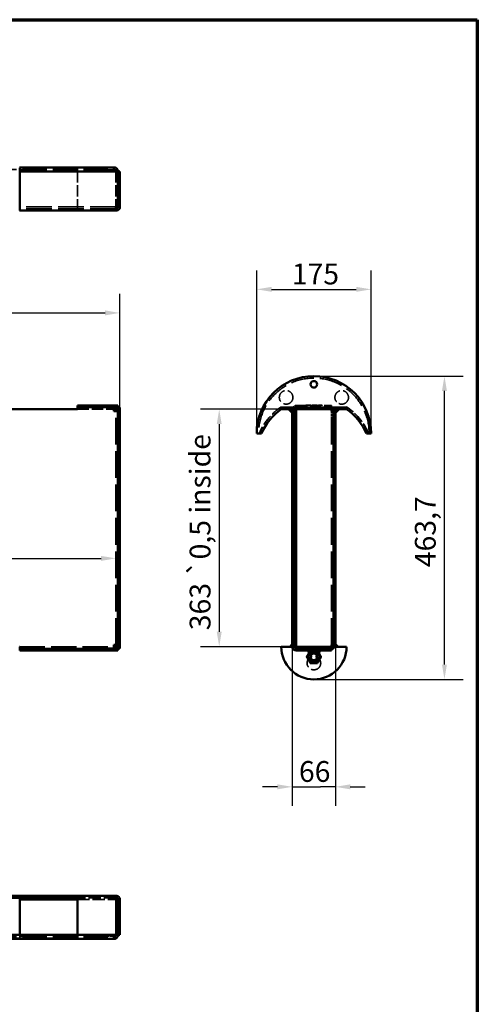
# Model space of a CAD drawing. Units: millimetres. Extents: x 91 to 5183, y -402 to 2609.
# Drawn here: x 3027 to 3727, y 1104 to 2609 of the extents above; entities that cross this region are included whole.
import ezdxf

# ---------------------------------------------------------------- set-up
doc = ezdxf.new("R2010")
doc.units = ezdxf.units.MM
doc.header["$LTSCALE"] = 9.090909
doc.linetypes.add('DASHED', pattern=[0.2068, 0.1655, -0.0413])
for name, color, linetype, lineweight in [('Border (ISO)', 7, 'Continuous', 70), ('Dimensions(ISO)', 7, 'Continuous', 25), ('Hidden Edges(ISO)', 7, 'DASHED', 35), ('Visible Edges(ISO)', 7, 'Continuous', 50)]:
    doc.layers.add(name, color=color, linetype=linetype, lineweight=lineweight)
doc.styles.add('Current-BSI', font='arial.ttf')
doc.dimstyles.new('SB Produksjon', dxfattribs={"dimscale": 9.090909, "dimtxt": 3.5, "dimasz": 2.5, "dimexe": 3.175, "dimexo": 0, "dimgap": 0.762, "dimtad": 1, "dimdec": 1, "dimrnd": 1e-08, "dimtxsty": 'Current-BSI', "dimcen": 0.09, "dimdle": 10, "dimclrd": 7, "dimclre": 7, "dimclrt": 7, "dimadec": 0, "dimazin": 2, "dimtfac": 1, "dimtdec": 1, "dimtmove": 0, "dimatfit": 3, "dimfxl": 1, "dimtolj": 1, "dimtzin": 0, "dimlwd": 25, "dimlwe": 25, "dimarcsym": 0})

# ---------------------------------------------------------------- blocks, each defined once
blk = doc.blocks.new('Borders SB Border')
at = {"layer": 'Border (ISO)'}
for p, q in [((10, 287), (410, 287)), ((410, 287), (410, 10))]:
    blk.add_line(p, q, dxfattribs=at)
blk = doc.blocks.new('*D11')
at = {"layer": 'Defpoints', "color": 0, "linetype": 'Continuous', "transparency": 16777216}
for p in [(3180.5, 2160.8), (3180.5, 2016.4), (2191.5, 1976.6)]:
    blk.add_point(p, dxfattribs=at)
at = {"layer": 'Dimensions(ISO)', "color": 7, "linetype": 'Continuous', "lineweight": 25, "transparency": 16777216}
for p, q in [((2191.5, 1976.6), (2191.5, 2189.7)), ((3180.5, 2016.4), (3180.5, 2189.7)), ((2214.3, 2160.8), (3157.8, 2160.8))]:
    blk.add_line(p, q, dxfattribs=at)
at = {"layer": 'Dimensions(ISO)', "color": 7, "linetype": 'Continuous', "transparency": 16777216}
for points in [[(2214.3, 2164.6), (2214.3, 2157), (2191.5, 2160.8)], [(3157.8, 2164.6), (3157.8, 2157), (3180.5, 2160.8)]]:
    blk.add_solid(points, dxfattribs=at)
at = {"layer": 'Dimensions(ISO)', "color": 7, "linetype": 'Continuous', "lineweight": 25, "transparency": 16777216, "insert": (2649.8, 2200.2), "char_height": 31.82, "attachment_point": 1, "style": 'Current-BSI'}
blk.add_mtext('\\A1;989', dxfattribs=at)
blk = doc.blocks.new('*D12')
at = {"layer": 'Defpoints', "color": 0, "linetype": 'Continuous', "transparency": 16777216}
for p in [(2191.5, 1831.9), (3174.5, 1785.7), (3174.5, 1785.5)]:
    blk.add_point(p, dxfattribs=at)
at = {"layer": 'Dimensions(ISO)', "color": 7, "linetype": 'Continuous', "lineweight": 25, "transparency": 16777216}
blk.add_line((2214.3, 1785.5), (3151.8, 1785.5), dxfattribs=at)
at = {"layer": 'Dimensions(ISO)', "color": 7, "linetype": 'Continuous', "transparency": 16777216}
for points in [[(2214.3, 1789.2), (2214.3, 1781.7), (2191.5, 1785.5)], [(3151.8, 1789.2), (3151.8, 1781.7), (3174.5, 1785.5)]]:
    blk.add_solid(points, dxfattribs=at)
at = {"layer": 'Dimensions(ISO)', "color": 7, "linetype": 'Continuous', "lineweight": 25, "transparency": 16777216, "insert": (2526.7, 1830.6), "char_height": 31.818, "attachment_point": 1, "style": 'Current-BSI'}
blk.add_mtext('\\A1;\\fArial|b0|i0;\\H31.8182;983 \\fAIGDT|b0|i0;\\H31.8182;`\\fArial|b0|i0;\\H31.8182;0,5 inside', dxfattribs=at)
blk = doc.blocks.new('*D13')
at = {"layer": 'Defpoints', "color": 0, "linetype": 'Continuous', "transparency": 16777216}
for p in [(3450.3, 2013.4), (3332.5, 1650.4), (3450.3, 1650.4)]:
    blk.add_point(p, dxfattribs=at)
at = {"layer": 'Dimensions(ISO)', "color": 7, "linetype": 'Continuous', "lineweight": 25, "transparency": 16777216}
for p, q in [((3450.3, 2013.4), (3303.6, 2013.4)), ((3332.5, 1990.7), (3332.5, 1673.2)), ((3450.3, 1650.4), (3303.6, 1650.4))]:
    blk.add_line(p, q, dxfattribs=at)
at = {"layer": 'Dimensions(ISO)', "color": 7, "linetype": 'Continuous', "transparency": 16777216}
for points in [[(3328.7, 1990.7), (3336.3, 1990.7), (3332.5, 2013.4)], [(3328.7, 1673.2), (3336.3, 1673.2), (3332.5, 1650.4)]]:
    blk.add_solid(points, dxfattribs=at)
at = {"layer": 'Dimensions(ISO)', "color": 7, "linetype": 'Continuous', "lineweight": 25, "transparency": 16777216, "insert": (3287.3, 1675.6), "char_height": 31.818, "attachment_point": 1, "rotation": 90, "style": 'Current-BSI'}
blk.add_mtext('\\A1;\\fArial|b0|i0;\\H31.8182;363 \\fAIGDT|b0|i0;\\H31.8182;`\\fArial|b0|i0;\\H31.8182;0,5 inside', dxfattribs=at)
blk = doc.blocks.new('*D15')
at = {"layer": 'Defpoints', "color": 0, "linetype": 'Continuous', "transparency": 16777216}
for p in [(3477.3, 2064.1), (3677, 2064.1), (3477.3, 1600.4)]:
    blk.add_point(p, dxfattribs=at)
at = {"layer": 'Dimensions(ISO)', "color": 7, "linetype": 'Continuous', "lineweight": 25, "transparency": 16777216}
for p, q in [((3477.3, 2064.1), (3705.8, 2064.1)), ((3677, 1623.2), (3677, 2041.4)), ((3477.3, 1600.4), (3705.8, 1600.4))]:
    blk.add_line(p, q, dxfattribs=at)
at = {"layer": 'Dimensions(ISO)', "color": 7, "linetype": 'Continuous', "transparency": 16777216}
for points in [[(3673.2, 2041.4), (3680.8, 2041.4), (3677, 2064.1)], [(3673.2, 1623.2), (3680.8, 1623.2), (3677, 1600.4)]]:
    blk.add_solid(points, dxfattribs=at)
at = {"layer": 'Dimensions(ISO)', "color": 7, "linetype": 'Continuous', "lineweight": 25, "transparency": 16777216, "insert": (3631.8, 1772), "char_height": 31.82, "attachment_point": 1, "rotation": 90, "style": 'Current-BSI'}
blk.add_mtext('\\A1;463,7', dxfattribs=at)
blk = doc.blocks.new('*D20')
at = {"layer": 'Defpoints', "color": 0, "linetype": 'Continuous', "transparency": 16777216}
for p in [(3564.8, 2196.8), (3389.8, 1976.6), (3564.8, 1976.6)]:
    blk.add_point(p, dxfattribs=at)
at = {"layer": 'Dimensions(ISO)', "color": 7, "linetype": 'Continuous', "lineweight": 25, "transparency": 16777216}
for p, q in [((3389.8, 1976.6), (3389.8, 2225.7)), ((3564.8, 1976.6), (3564.8, 2225.7)), ((3412.5, 2196.8), (3542.1, 2196.8))]:
    blk.add_line(p, q, dxfattribs=at)
at = {"layer": 'Dimensions(ISO)', "color": 7, "linetype": 'Continuous', "transparency": 16777216}
for points in [[(3412.5, 2200.6), (3412.5, 2193), (3389.8, 2196.8)], [(3542.1, 2200.6), (3542.1, 2193), (3564.8, 2196.8)]]:
    blk.add_solid(points, dxfattribs=at)
at = {"layer": 'Dimensions(ISO)', "color": 7, "linetype": 'Continuous', "lineweight": 25, "transparency": 16777216, "insert": (3443.5, 2236.2), "char_height": 31.82, "attachment_point": 1, "style": 'Current-BSI'}
blk.add_mtext('\\A1;175', dxfattribs=at)
blk = doc.blocks.new('*D21')
at = {"layer": 'Defpoints', "color": 0, "linetype": 'Continuous', "transparency": 16777216}
for p in [(3444.3, 1650.4), (3510.3, 1653.4), (3510.3, 1436.2)]:
    blk.add_point(p, dxfattribs=at)
at = {"layer": 'Dimensions(ISO)', "color": 7, "linetype": 'Continuous', "lineweight": 25, "transparency": 16777216}
for p, q in [((3444.3, 1650.4), (3444.3, 1407.3)), ((3510.3, 1653.4), (3510.3, 1407.3)), ((3421.6, 1436.2), (3398.9, 1436.2)), ((3444.3, 1436.2), (3467, 1436.2)), ((3467, 1436.2), (3487.6, 1436.2)), ((3510.3, 1436.2), (3487.6, 1436.2)), ((3533, 1436.2), (3555.8, 1436.2))]:
    blk.add_line(p, q, dxfattribs=at)
at = {"layer": 'Dimensions(ISO)', "color": 7, "linetype": 'Continuous', "transparency": 16777216}
for points in [[(3421.6, 1440), (3421.6, 1432.4), (3444.3, 1436.2)], [(3533, 1440), (3533, 1432.4), (3510.3, 1436.2)]]:
    blk.add_solid(points, dxfattribs=at)
at = {"layer": 'Dimensions(ISO)', "color": 7, "linetype": 'Continuous', "lineweight": 25, "transparency": 16777216, "insert": (3454.4, 1475.6), "char_height": 31.82, "attachment_point": 1, "style": 'Current-BSI'}
blk.add_mtext('\\A1;66', dxfattribs=at)

msp = doc.modelspace()

# ---------------------------------------------------------------- linework, layer by layer
at = {"layer": 'Hidden Edges(ISO)', "ltscale": 24.822695}
for p, q in [((2191.52, 2380.16), (3171.52, 2380.16)), ((2191.52, 1206.71), (3171.52, 1206.71))]:
    msp.add_line(p, q, dxfattribs=at)
at = {"layer": 'Hidden Edges(ISO)', "ltscale": 23.404255}
msp.add_line((3115.52, 2382.36), (3027.52, 2382.36), dxfattribs=at)
at = {"layer": 'Hidden Edges(ISO)', "ltscale": 1.088054}
for p, q in [((3115.52, 2382.36), (3115.52, 2377.16)), ((3509.5, 1650.43), (3504.31, 1650.43)), ((3027.52, 1204.52), (3027.52, 1209.71))]:
    msp.add_line(p, q, dxfattribs=at)
at = {"layer": 'Hidden Edges(ISO)', "ltscale": 0.420694}
for p, q in [((3140.52, 2379.13), (3140.52, 2377.16)), ((3150.52, 2377.16), (3150.52, 2379.13)), ((3504.31, 2000.43), (3506.28, 2000.43)), ((3506.28, 1893.43), (3504.31, 1893.43)), ((3504.31, 1883.43), (3506.28, 1883.43)), ((3506.28, 1776.43), (3504.31, 1776.43)), ((3504.31, 1766.43), (3506.28, 1766.43)), ((3506.28, 1659.43), (3504.31, 1659.43)), ((3033.52, 1207.74), (3033.52, 1209.71)), ((3092.52, 1209.71), (3092.52, 1207.74)), ((3102.52, 1207.74), (3102.52, 1209.71)), ((3161.52, 1209.71), (3161.52, 1207.74))]:
    msp.add_line(p, q, dxfattribs=at)
at = {"layer": 'Hidden Edges(ISO)', "ltscale": 2.094053}
for p, q in [((3140.52, 2379.13), (3150.52, 2379.13)), ((3179.45, 2357.16), (3179.45, 2347.16)), ((3484.31, 2018.36), (3474.31, 2018.36)), ((3150.52, 2016.43), (3140.52, 2016.43)), ((3140.52, 2016.43), (3150.52, 2016.43)), ((3140.52, 2016.43), (3150.52, 2016.43)), ((3177.52, 2010.43), (3177.52, 2000.43)), ((3177.52, 2000.43), (3177.52, 2010.43)), ((3177.52, 2010.43), (3177.52, 2000.43)), ((3484.31, 2016.36), (3474.31, 2016.36)), ((3504.31, 2010.43), (3504.31, 2000.43)), ((3506.28, 2010.43), (3506.28, 2000.43)), ((3177.52, 1893.43), (3177.52, 1883.43)), ((3177.52, 1883.43), (3177.52, 1893.43)), ((3177.52, 1893.43), (3177.52, 1883.43)), ((3504.31, 1893.43), (3504.31, 1883.43)), ((3506.28, 1893.43), (3506.28, 1883.43)), ((3177.52, 1776.43), (3177.52, 1766.43)), ((3177.52, 1766.43), (3177.52, 1776.43)), ((3177.52, 1776.43), (3177.52, 1766.43)), ((3504.31, 1776.43), (3504.31, 1766.43)), ((3506.28, 1776.43), (3506.28, 1766.43)), ((3102.52, 1647.43), (3092.52, 1647.43)), ((3102.52, 1647.43), (3092.52, 1647.43)), ((3102.52, 1647.43), (3092.52, 1647.43)), ((3171.52, 1647.43), (3161.52, 1647.43)), ((3171.52, 1647.43), (3161.52, 1647.43)), ((3171.52, 1647.43), (3161.52, 1647.43)), ((3177.52, 1239.71), (3177.52, 1229.71)), ((3102.52, 1207.74), (3092.52, 1207.74)), ((3171.52, 1207.74), (3161.52, 1207.74))]:
    msp.add_line(p, q, dxfattribs=at)
at = {"layer": 'Hidden Edges(ISO)', "ltscale": 11.308327}
for p, q in [((3115.52, 2377.16), (3115.52, 2323.16)), ((3174.51, 2377.16), (3174.51, 2323.16)), ((3174.52, 2377.16), (3174.52, 2323.16)), ((3450.31, 2019.43), (3504.31, 2019.43)), ((3504.31, 1647.5), (3450.31, 1647.5)), ((3174.51, 1263.71), (3174.51, 1209.71)), ((3174.52, 1209.71), (3174.52, 1263.71))]:
    msp.add_line(p, q, dxfattribs=at)
at = {"layer": 'Hidden Edges(ISO)', "ltscale": 0.418731}
for p, q in [((3179.45, 2357.16), (3177.45, 2357.16)), ((3177.45, 2347.16), (3179.45, 2347.16)), ((3474.31, 2018.36), (3474.31, 2016.36)), ((3484.31, 2016.36), (3484.31, 2018.36)), ((3504.31, 2016.43), (3504.31, 2018.43))]:
    msp.add_line(p, q, dxfattribs=at)
at = {"layer": 'Hidden Edges(ISO)', "ltscale": 26.062057}
msp.add_line((3174.51, 2323.16), (3027.52, 2323.16), dxfattribs=at)
at = {"layer": 'Hidden Edges(ISO)', "ltscale": 26.063829}
msp.add_line((3174.52, 2320.16), (3027.52, 2320.16), dxfattribs=at)
at = {"layer": 'Hidden Edges(ISO)', "ltscale": 0.986746}
msp.add_line((3115.52, 2323.16), (3115.52, 2320.16), dxfattribs=at)
at = {"layer": 'Hidden Edges(ISO)', "ltscale": 0.628146}
for p, q in [((3115.52, 2317.16), (3115.52, 2320.16)), ((3174.52, 2019.43), (3174.52, 2016.43)), ((3450.31, 2019.43), (3450.31, 2016.43)), ((3504.31, 2019.43), (3504.31, 2016.43)), ((3180.52, 2013.43), (3177.52, 2013.43)), ((3450.31, 2013.43), (3450.31, 2016.43)), ((3504.31, 2013.43), (3504.31, 2016.43)), ((3507.31, 2010.43), (3510.31, 2010.43)), ((3174.52, 1647.43), (3174.52, 1644.43)), ((3177.52, 1650.43), (3180.52, 1650.43)), ((3444.31, 1650.43), (3447.31, 1650.43)), ((3450.31, 1647.43), (3450.31, 1644.43)), ((3504.31, 1647.43), (3504.31, 1650.43)), ((3507.31, 1653.43), (3510.31, 1653.43)), ((3027.52, 1269.71), (3027.52, 1266.71))]:
    msp.add_line(p, q, dxfattribs=at)
at = {"layer": 'Hidden Edges(ISO)', "ltscale": 5.235283}
msp.add_line((3464.81, 2019.93), (3489.81, 2019.93), dxfattribs=at)
at = {"layer": 'Hidden Edges(ISO)', "ltscale": 0.104608}
for p, q in [((3464.81, 2019.43), (3464.81, 2019.93)), ((3489.81, 2019.43), (3489.81, 2019.93))]:
    msp.add_line(p, q, dxfattribs=at)
at = {"layer": 'Hidden Edges(ISO)', "ltscale": 0.639674}
msp.add_line((3506.28, 2016.1), (3504.31, 2018.43), dxfattribs=at)
at = {"layer": 'Hidden Edges(ISO)', "ltscale": 11.727158}
msp.add_line((3115.52, 2013.43), (3171.52, 2013.43), dxfattribs=at)
at = {"layer": 'Hidden Edges(ISO)', "ltscale": 27.127659}
for p, q in [((3174.52, 1653.43), (3174.52, 2010.43)), ((3504.31, 1653.43), (3504.31, 2010.43))]:
    msp.add_line(p, q, dxfattribs=at)
at = {"layer": 'Hidden Edges(ISO)', "ltscale": 26.842724}
for p, q in [((3527.31, 2016.43), (3426.38, 2016.43)), ((3426.38, 2016.43), (3527.31, 2016.43)), ((3527.31, 2016.43), (3426.38, 2016.43))]:
    msp.add_line(p, q, dxfattribs=at)
at = {"layer": 'Hidden Edges(ISO)', "ltscale": 5.025867}
msp.add_line((3450.31, 2016.36), (3474.31, 2016.36), dxfattribs=at)
at = {"layer": 'Hidden Edges(ISO)', "ltscale": 4.188206}
msp.add_line((3484.31, 2016.36), (3504.31, 2016.36), dxfattribs=at)
at = {"layer": 'Hidden Edges(ISO)', "ltscale": 0.888374}
msp.add_line((3529.02, 2015.91), (3527.31, 2013.45), dxfattribs=at)
at = {"layer": 'Hidden Edges(ISO)', "ltscale": 1.256392}
for p, q in [((3177.52, 1659.43), (3177.52, 1653.43)), ((3177.52, 1653.43), (3177.52, 1659.43)), ((3177.52, 1659.43), (3177.52, 1653.43)), ((3504.31, 1659.43), (3504.31, 1653.43)), ((3506.28, 1659.43), (3506.28, 1653.43)), ((3033.52, 1647.43), (3027.52, 1647.43)), ((3033.52, 1647.43), (3027.52, 1647.43)), ((3033.52, 1647.43), (3027.52, 1647.43)), ((3033.52, 1207.74), (3027.52, 1207.74))]:
    msp.add_line(p, q, dxfattribs=at)
at = {"layer": 'Hidden Edges(ISO)', "ltscale": 25.531916}
msp.add_line((3027.52, 1650.43), (3171.52, 1650.43), dxfattribs=at)
at = {"layer": 'Hidden Edges(ISO)', "ltscale": 12.355404}
msp.add_line((3174.52, 1266.71), (3115.52, 1266.71), dxfattribs=at)
at = {"layer": 'Hidden Edges(ISO)', "ltscale": 12.35331}
msp.add_line((3115.52, 1263.71), (3174.51, 1263.71), dxfattribs=at)
at = {"layer": 'Hidden Edges(ISO)', "ltscale": 13.68417}
for centre in [(3434.81, 2031.63), (3519.81, 2031.63), (3477.31, 1625.43)]:
    msp.add_circle(centre, 10.4, dxfattribs=at)
at = {"layer": 'Hidden Edges(ISO)', "ltscale": 23.534094}
msp.add_arc((3477.31, 1976.63), 84.5, 0, 180, dxfattribs=at)
msp.add_arc((3477.31, 1976.63), 84.5, 0, 180, dxfattribs=at)
msp.add_arc((3477.31, 1976.63), 84.5, 0, 180, dxfattribs=at)
at = {"layer": 'Hidden Edges(ISO)', "ltscale": 1.973593}
msp.add_arc((3450.31, 2013.43), 6, 90, 180, dxfattribs=at)
at = {"layer": 'Hidden Edges(ISO)', "ltscale": 10.912543}
msp.add_arc((3477.32, 1941.63), 90.5, 124.25717, 157.24818, dxfattribs=at)
msp.add_arc((3477.32, 1941.63), 90.5, 124.25717, 157.24818, dxfattribs=at)
msp.add_arc((3477.32, 1941.63), 90.5, 124.25717, 157.24818, dxfattribs=at)
at = {"layer": 'Hidden Edges(ISO)', "ltscale": 0.986746}
msp.add_arc((3450.31, 2013.43), 3, 90, 180, dxfattribs=at)
at = {"layer": 'Hidden Edges(ISO)', "ltscale": 1.315695}
msp.add_arc((3504.31, 2010.43), 6, 30, 90, dxfattribs=at)
at = {"layer": 'Hidden Edges(ISO)', "ltscale": 0.420694}
msp.add_arc((3504.31, 2010.43), 6, 70.81186, 90, dxfattribs=at)
at = {"layer": 'Hidden Edges(ISO)', "ltscale": 11.15417}
msp.add_arc((3477.32, 1941.63), 90.5, 22.75182, 56.47332, dxfattribs=at)
msp.add_arc((3477.32, 1941.63), 90.5, 22.75182, 56.47332, dxfattribs=at)
at = {"layer": 'Hidden Edges(ISO)', "ltscale": 10.720324}
msp.add_arc((3477.32, 1941.63), 90.5, 22.75182, 55.16171, dxfattribs=at)
at = {"layer": 'Hidden Edges(ISO)', "ltscale": 0.909609}
msp.add_open_spline([(3427.31, 2013.43), (3426.84, 2014.91), (3426.38, 2016.43)], degree=2, dxfattribs=at)
msp.add_open_spline([(3427.31, 2013.43), (3427.21, 2013.75), (3427.11, 2014.08), (3426.75, 2015.22), (3426.55, 2015.86), (3426.38, 2016.43)], degree=3, knots=[0.31956992, 0.31956992, 0.31956992, 0.31956992, 0.46085808, 0.46085808, 0.81397874, 0.81397874, 0.81397874, 0.81397874], dxfattribs=at)
at = {"layer": 'Hidden Edges(ISO)', "ltscale": 0.985479}
msp.add_rational_spline([(3527.31, 2017.07), (3527.31, 2015.23), (3527.31, 2013.45)], [1, 1.00020757488, 1], degree=2, dxfattribs=at)
at = {"layer": 'Hidden Edges(ISO)', "ltscale": 0.087663}
msp.add_rational_spline([(3469.89, 1641.08), (3469.99, 1641.26), (3470.09, 1641.44)], [1.06966644934, 1.06772516489, 1.06529342316], degree=2, dxfattribs=at)
at = {"layer": 'Hidden Edges(ISO)', "ltscale": 0.029232}
msp.add_rational_spline([(3471.69, 1644.2), (3471.72, 1644.26), (3471.76, 1644.32)], [1.00627167032, 1.00467175475, 1.00303582652], degree=2, dxfattribs=at)
at = {"layer": 'Hidden Edges(ISO)', "ltscale": 0.029264}
msp.add_rational_spline([(3482.85, 1644.32), (3482.89, 1644.26), (3482.92, 1644.2)], [1.00303100462, 1.00466875046, 1.00627040592], degree=2, dxfattribs=at)
at = {"layer": 'Hidden Edges(ISO)', "ltscale": 0.087748}
msp.add_rational_spline([(3484.52, 1641.44), (3484.62, 1641.26), (3484.72, 1641.08)], [1.06528298477, 1.06771806836, 1.06966177113], degree=2, dxfattribs=at)
at = {"layer": 'Visible Edges(ISO)'}
for p, q in [((3171.52, 2383.16), (3027.02, 2383.16)), ((3027.02, 2382.36), (3027.52, 2382.36)), ((3027.52, 2379.13), (3027.52, 2382.36)), ((3027.52, 2379.13), (3027.52, 2377.16)), ((3033.52, 2379.13), (3027.52, 2379.13)), ((3033.52, 2379.13), (3033.52, 2377.16)), ((3092.52, 2379.13), (3092.52, 2377.16)), ((3102.52, 2379.13), (3092.52, 2379.13)), ((3102.52, 2379.13), (3102.52, 2377.16)), ((3161.52, 2379.13), (3161.52, 2377.16)), ((3171.52, 2379.13), (3161.52, 2379.13)), ((3171.52, 2383.16), (3171.52, 2379.13)), ((3171.52, 2379.13), (3171.52, 2377.16)), ((3177.19, 2379.13), (3179.52, 2377.16)), ((3027.02, 2377.16), (3027.52, 2377.16)), ((3027.52, 2377.16), (3027.52, 2323.16)), ((3177.45, 2377.16), (3027.52, 2377.16)), ((3177.52, 2377.16), (3177.45, 2377.16)), ((3177.45, 2377.16), (3177.45, 2323.16)), ((3180.52, 2377.16), (3177.52, 2377.16)), ((3177.52, 2377.16), (3177.52, 2323.16)), ((3180.52, 2323.16), (3180.52, 2377.16)), ((3027.52, 2320.16), (3027.02, 2320.16)), ((3027.52, 2317.16), (3027.52, 2323.16)), ((3174.52, 2323.16), (3174.52, 2317.16)), ((3174.52, 2323.16), (3177.45, 2323.16)), ((3177.45, 2323.16), (3177.52, 2323.16)), ((3177.52, 2323.16), (3180.52, 2323.16)), ((3027.02, 2317.16), (3027.52, 2317.16)), ((3027.52, 2317.16), (3174.52, 2317.16)), ((3177.45, 2019.43), (3115.52, 2019.43)), ((3115.52, 2019.43), (3115.52, 2016.43)), ((3140.52, 2016.1), (3140.52, 2018.43)), ((3140.52, 2018.43), (3150.52, 2018.43)), ((3150.52, 2016.1), (3150.52, 2018.43)), ((3177.45, 2019.43), (3177.45, 2016.43)), ((3179.45, 2016.36), (3177.45, 2018.36)), ((3115.52, 2013.43), (2875.52, 2013.43)), ((3140.52, 2016.43), (3115.52, 2016.43)), ((3115.52, 2013.43), (3115.52, 2016.43)), ((3115.52, 2016.43), (3140.52, 2016.43)), ((3140.52, 2016.1), (3150.52, 2016.1)), ((3171.52, 2016.43), (3150.52, 2016.43)), ((3150.52, 2016.43), (3177.45, 2016.43)), ((3171.52, 2016.43), (3171.52, 2010.43)), ((3174.51, 2016.43), (3171.52, 2016.43)), ((3171.52, 2013.43), (3174.51, 2013.43)), ((3176.72, 2010.43), (3171.52, 2010.43)), ((3174.51, 2016.43), (3174.51, 2013.43)), ((3174.52, 2013.43), (3174.52, 2016.43)), ((3174.52, 2013.43), (3177.52, 2013.43)), ((3174.52, 2010.43), (3174.52, 2013.42)), ((3177.52, 2013.42), (3174.52, 2013.42)), ((3177.19, 2010.43), (3176.72, 2010.43)), ((3177.19, 2010.43), (3179.52, 2010.43)), ((3177.19, 2010.43), (3177.19, 2000.43)), ((3177.45, 2016.36), (3177.45, 2016.43)), ((3177.52, 2016.36), (3177.45, 2016.36)), ((3177.52, 2016.36), (3180.52, 2016.36)), ((3177.52, 2010.43), (3177.52, 2016.36)), ((3177.52, 2010.43), (3177.52, 2013.42)), ((3179.52, 2010.43), (3179.52, 2000.43)), ((3180.52, 1647.5), (3180.52, 2016.36)), ((3527.31, 2013.43), (3427.31, 2013.43)), ((3444.31, 2007.77), (3438.65, 2013.43)), ((3444.31, 2013.43), (3444.31, 1650.43)), ((3447.31, 2013.43), (3444.31, 2013.43)), ((3447.31, 1650.43), (3447.31, 2013.43)), ((3504.31, 2013.42), (3450.31, 2013.42)), ((3450.31, 1650.44), (3450.31, 2013.42)), ((3509.5, 2013.43), (3504.31, 2013.43)), ((3504.31, 2013.42), (3504.31, 2013.43)), ((3504.31, 2010.43), (3504.31, 2013.42)), ((3504.31, 2010.43), (3507.31, 2010.43)), ((3507.31, 2010.43), (3507.31, 1653.43)), ((3510.31, 2007.77), (3515.96, 2013.43)), ((3510.31, 2010.43), (3510.31, 2013.43)), ((3510.31, 1653.43), (3510.31, 2010.43)), ((3527.31, 2013.45), (3527.31, 2013.43)), ((3177.19, 2000.43), (3179.52, 2000.43)), ((3177.52, 2000.43), (3177.52, 1893.43)), ((3177.52, 1893.43), (3177.52, 2000.43)), ((3397.12, 1976.63), (3389.81, 1976.63)), ((3564.81, 1976.63), (3557.52, 1976.63)), ((3177.19, 1893.43), (3179.52, 1893.43)), ((3177.19, 1893.43), (3177.19, 1883.43)), ((3177.19, 1883.43), (3179.52, 1883.43)), ((3177.52, 1883.43), (3177.52, 1776.43)), ((3177.52, 1776.43), (3177.52, 1883.43)), ((3179.52, 1893.43), (3179.52, 1883.43)), ((3177.19, 1776.43), (3179.52, 1776.43)), ((3177.19, 1776.43), (3177.19, 1766.43)), ((3179.52, 1776.43), (3179.52, 1766.43)), ((3177.19, 1766.43), (3179.52, 1766.43)), ((3177.52, 1766.43), (3177.52, 1659.43)), ((3177.52, 1659.43), (3177.52, 1766.43)), ((3177.19, 1659.43), (3179.52, 1659.43)), ((3177.19, 1659.43), (3177.19, 1653.43)), ((3179.52, 1659.43), (3179.52, 1653.43)), ((3027.02, 1650.43), (3027.52, 1650.43)), ((3027.52, 1647.76), (3027.52, 1650.43)), ((3027.52, 1647.76), (3027.52, 1645.43)), ((3033.52, 1647.76), (3027.52, 1647.76)), ((3027.52, 1645.43), (3027.52, 1644.43)), ((3033.52, 1645.43), (3027.52, 1645.43)), ((3177.45, 1644.43), (3027.52, 1644.43)), ((3033.52, 1647.76), (3033.52, 1645.43)), ((3092.52, 1647.43), (3033.52, 1647.43)), ((3092.52, 1647.43), (3033.52, 1647.43)), ((3092.52, 1647.76), (3092.52, 1645.43)), ((3102.52, 1647.76), (3092.52, 1647.76)), ((3102.52, 1645.43), (3092.52, 1645.43)), ((3102.52, 1647.76), (3102.52, 1645.43)), ((3161.52, 1647.43), (3102.52, 1647.43)), ((3161.52, 1647.43), (3102.52, 1647.43)), ((3161.52, 1647.76), (3161.52, 1645.43)), ((3171.52, 1647.76), (3161.52, 1647.76)), ((3171.52, 1645.43), (3161.52, 1645.43)), ((3171.52, 1653.43), (3176.72, 1653.43)), ((3171.52, 1653.43), (3171.52, 1647.76)), ((3171.52, 1650.43), (3174.51, 1650.43)), ((3171.52, 1647.76), (3171.52, 1645.43)), ((3174.51, 1647.43), (3171.52, 1647.43)), ((3177.45, 1647.43), (3171.52, 1647.43)), ((3174.51, 1650.43), (3174.51, 1647.43)), ((3174.52, 1650.44), (3174.52, 1653.43)), ((3177.52, 1650.44), (3174.52, 1650.44)), ((3174.52, 1647.43), (3174.52, 1650.43)), ((3177.52, 1650.43), (3174.52, 1650.43)), ((3176.72, 1653.43), (3177.19, 1653.43)), ((3177.19, 1653.43), (3179.52, 1653.43)), ((3177.45, 1647.43), (3177.45, 1644.43)), ((3177.52, 1650.44), (3177.52, 1653.43)), ((3177.52, 1647.5), (3177.52, 1653.43)), ((3180.52, 1647.5), (3177.52, 1647.5)), ((3444.31, 1650.43), (3427.31, 1650.43)), ((3440.31, 1650.43), (3444.31, 1654.43)), ((3450.31, 1650.43), (3447.31, 1650.43)), ((3504.31, 1650.44), (3450.31, 1650.44)), ((3504.31, 1650.43), (3450.31, 1650.43)), ((3450.31, 1650.43), (3450.31, 1647.43)), ((3450.31, 1647.43), (3504.31, 1647.43)), ((3504.31, 1647.43), (3450.31, 1647.43)), ((3450.31, 1644.43), (3504.31, 1644.43)), ((3467.82, 1644.43), (3469.82, 1640.96)), ((3469.82, 1640.96), (3471.82, 1644.43)), ((3482.79, 1644.43), (3484.79, 1640.96)), ((3484.79, 1640.96), (3486.79, 1644.43)), ((3504.31, 1650.44), (3504.31, 1653.43)), ((3504.31, 1653.43), (3507.31, 1653.43)), ((3504.31, 1650.43), (3504.31, 1650.44)), ((3506.28, 1647.76), (3504.31, 1645.43)), ((3504.31, 1644.43), (3504.31, 1647.43)), ((3527.31, 1650.43), (3509.5, 1650.43)), ((3514.31, 1650.43), (3510.31, 1654.43)), ((3510.31, 1650.43), (3510.31, 1653.43)), ((2875.52, 1269.71), (3115.52, 1269.71)), ((3115.52, 1266.71), (2875.52, 1266.71)), ((3027.52, 1266.71), (3027.52, 1263.71)), ((3115.52, 1263.71), (3115.52, 1269.71)), ((3115.52, 1269.71), (3174.52, 1269.71)), ((3174.52, 1269.71), (3174.52, 1263.71)), ((3115.52, 1263.71), (3027.52, 1263.71)), ((3027.52, 1263.71), (3027.52, 1209.71)), ((3115.52, 1263.71), (3115.52, 1209.71)), ((3174.52, 1263.71), (3177.45, 1263.71)), ((3177.45, 1263.71), (3177.52, 1263.71)), ((3177.45, 1263.71), (3177.45, 1209.71)), ((3180.52, 1263.71), (3177.52, 1263.71)), ((3177.52, 1263.71), (3177.52, 1239.71)), ((3180.52, 1209.71), (3180.52, 1263.71)), ((3179.45, 1239.71), (3177.45, 1239.71)), ((3179.45, 1229.71), (3179.45, 1239.71)), ((3179.45, 1229.71), (3177.45, 1229.71)), ((3177.52, 1229.71), (3177.52, 1209.71)), ((2875.52, 1209.71), (3115.52, 1209.71)), ((3115.52, 1204.52), (2875.52, 1204.52)), ((3115.52, 1204.52), (3115.52, 1209.71)), ((3177.45, 1209.71), (3115.52, 1209.71)), ((3140.52, 1207.74), (3140.52, 1209.71)), ((3140.52, 1207.74), (3150.52, 1207.74)), ((3150.52, 1207.74), (3150.52, 1209.71)), ((3171.52, 1209.71), (3171.52, 1203.71)), ((3177.19, 1207.74), (3179.52, 1209.71)), ((3177.52, 1209.71), (3177.45, 1209.71)), ((3177.52, 1209.71), (3180.52, 1209.71)), ((3171.52, 1203.71), (2391.52, 1203.71))]:
    msp.add_line(p, q, dxfattribs=at)
for centre, radius in [((3477.31, 2051.63), 5.05), ((3477.31, 1634.93), 8.6), ((3477.31, 1634.93), 6), ((3477.31, 1634.93), 5.05)]:
    msp.add_circle(centre, radius, dxfattribs=at)
for centre, radius, start, end in [((3171.52, 2377.16), 6, 30, 90), ((3171.52, 2377.16), 3, 0, 90), ((3171.52, 2377.16), 6, 0, 30), ((3171.52, 2377.16), 6, 0, 19.18814), ((3174.52, 2323.16), 3, 270, 0), ((3174.52, 2323.16), 6, 270, 330), ((3174.52, 2323.16), 6, 330, 0), ((3477.31, 1976.63), 87.5, 0, 180), ((3477.32, 1941.63), 87.5, 124.85796, 156.42182), ((3504.31, 2010.43), 3, 0, 90), ((3504.31, 2010.43), 6, 0, 30), ((3477.32, 1941.63), 87.5, 23.57818, 55.16171), ((3477.31, 1650.43), 50, 180, 0), ((3450.31, 1650.43), 6, 180, 270), ((3450.31, 1650.43), 3, 180, 270), ((3504.31, 1653.43), 6, 270, 0), ((3504.31, 1653.43), 3, 270, 0), ((3174.52, 1263.71), 6, 30, 90), ((3174.52, 1263.71), 3, 0, 90), ((3174.52, 1263.71), 6, 0, 30), ((3171.52, 1209.71), 3, 270, 0), ((3171.52, 1209.71), 6, 270, 330), ((3171.52, 1209.71), 6, 330, 0), ((3171.52, 1209.71), 6, 340.81186, 0)]:
    msp.add_arc(centre, radius, start, end, dxfattribs=at)
for points, weights in [([(3466.34, 1634.93), (3468.23, 1638.2), (3469.89, 1641.08)], [1, 1.10172947208, 1.06966644934]), ([(3470.09, 1641.44), (3470.85, 1642.75), (3471.69, 1644.2)], [1.06529342316, 1.04807598486, 1.00627167032]), ([(3471.76, 1644.32), (3471.79, 1644.37), (3471.82, 1644.43)], [1.00303582652, 1.00153310659, 1]), ([(3482.79, 1644.43), (3482.82, 1644.37), (3482.85, 1644.32)], [1, 1.00153064692, 1.00303100462]), ([(3482.92, 1644.2), (3483.76, 1642.75), (3484.52, 1641.44)], [1.00627040592, 1.0480630548, 1.06528298477]), ([(3484.72, 1641.08), (3486.38, 1638.2), (3488.28, 1634.93)], [1.06966177113, 1.10173689246, 1]), ([(3471.82, 1625.43), (3469.08, 1630.18), (3466.34, 1634.93)], [1, 1.15470053838, 1]), ([(3488.28, 1634.93), (3485.53, 1630.18), (3482.79, 1625.43)], [1, 1.15470053838, 1]), ([(3482.79, 1625.43), (3477.31, 1625.43), (3471.82, 1625.43)], [1, 1.15470053838, 1])]:
    msp.add_rational_spline(points, weights, degree=2, dxfattribs=at)

# ---------------------------------------------------------------- block references
at = {"xscale": 9.090909090909092, "yscale": 9.090909090909092, "zscale": 9.090909090909092}
msp.add_blockref('Borders SB Border', (0, 0), dxfattribs=at)

# ---------------------------------------------------------------- dimensions: what is measured, and where the dimension line sits
at = {"layer": 'Dimensions(ISO)', "color": 7, "linetype": 'Continuous', "lineweight": 25}
for base, p1, p2, angle, override, picture, middle in [((3564.81, 2196.81), (3389.81, 1976.63), (3564.81, 1976.63), 180, {"dimgap": 0.762, "dimdec": 1, "dimtol": 0, "dimlim": 0, "dimtp": 0, "dimtm": 0, "dimtdec": 1, "dimtofl": 0, "dimatfit": 1}, '*D20', (3477.31, 2196.81)), ((3676.97, 2064.13), (3477.31, 1600.43), (3477.31, 2064.13), 90, {"dimgap": 0.762, "dimdec": 1, "dimtol": 0, "dimlim": 0, "dimtp": 0, "dimtm": 0, "dimtdec": 1, "dimtofl": 0, "dimatfit": 1}, '*D15', (3676.97, 1826.28)), ((3510.31, 1436.17), (3444.31, 1650.43), (3510.31, 1653.43), 180, {"dimgap": 0.762, "dimdec": 1, "dimtol": 0, "dimlim": 0, "dimtp": 0, "dimtm": 0, "dimtdec": 1, "dimtofl": 0}, '*D21', (3477.31, 1436.17))]:
    dim = msp.add_linear_dim(base=base, p1=p1, p2=p2, angle=angle, dimstyle='SB Produksjon', override=override, dxfattribs=at)
    dim.commit()
    dim.dimension.update_dxf_attribs({"geometry": picture, "text_midpoint": middle, "dimtype": 160})
dim = msp.add_linear_dim(base=(3180.52, 2160.81), p1=(2191.52, 1976.63), p2=(3180.52, 2016.36), dimstyle='SB Produksjon', override={"dimgap": 0.762, "dimdec": 1, "dimtol": 0, "dimlim": 0, "dimtp": 0, "dimtm": 0, "dimtdec": 1, "dimtofl": 0, "dimatfit": 1}, dxfattribs=at)
dim.commit()
dim.dimension.update_dxf_attribs({"geometry": '*D11', "text_midpoint": (2685.02, 2160.81), "dimtype": 160})
dim = msp.add_linear_dim(base=(3332.5, 1650.43), p1=(3450.31, 2013.42), p2=(3450.31, 1650.43), angle=90, text='\\fArial|b0|i0;\\H31.8182;<> \\fAIGDT|b0|i0;\\H31.8182;`\\fArial|b0|i0;\\H31.8182;0,5 inside', dimstyle='SB Produksjon', override={"dimgap": 0.762, "dimdec": 1, "dimtol": 0, "dimlim": 0, "dimtp": 0, "dimtm": 0, "dimtdec": 1, "dimtofl": 0, "dimatfit": 1}, dxfattribs=at)
dim.commit()
dim.dimension.update_dxf_attribs({"geometry": '*D13', "text_midpoint": (3332.5, 1831.92), "dimtype": 160})
dim = msp.add_linear_dim(base=(3174.52, 1785.45), p1=(2191.52, 1831.93), p2=(3174.52, 1785.71), text='\\fArial|b0|i0;\\H31.8182;<> \\fAIGDT|b0|i0;\\H31.8182;`\\fArial|b0|i0;\\H31.8182;0,5 inside', dimstyle='SB Produksjon', override={"dimgap": 0.762, "dimdec": 1, "dimse1": 1, "dimse2": 1, "dimtol": 0, "dimlim": 0, "dimtp": 0, "dimtm": 0, "dimtdec": 1, "dimtofl": 0, "dimatfit": 1}, dxfattribs=at)
dim.commit()
dim.dimension.update_dxf_attribs({"geometry": '*D12', "text_midpoint": (2683.02, 1785.45), "dimtype": 160})

doc.saveas('drawing.dxf')
